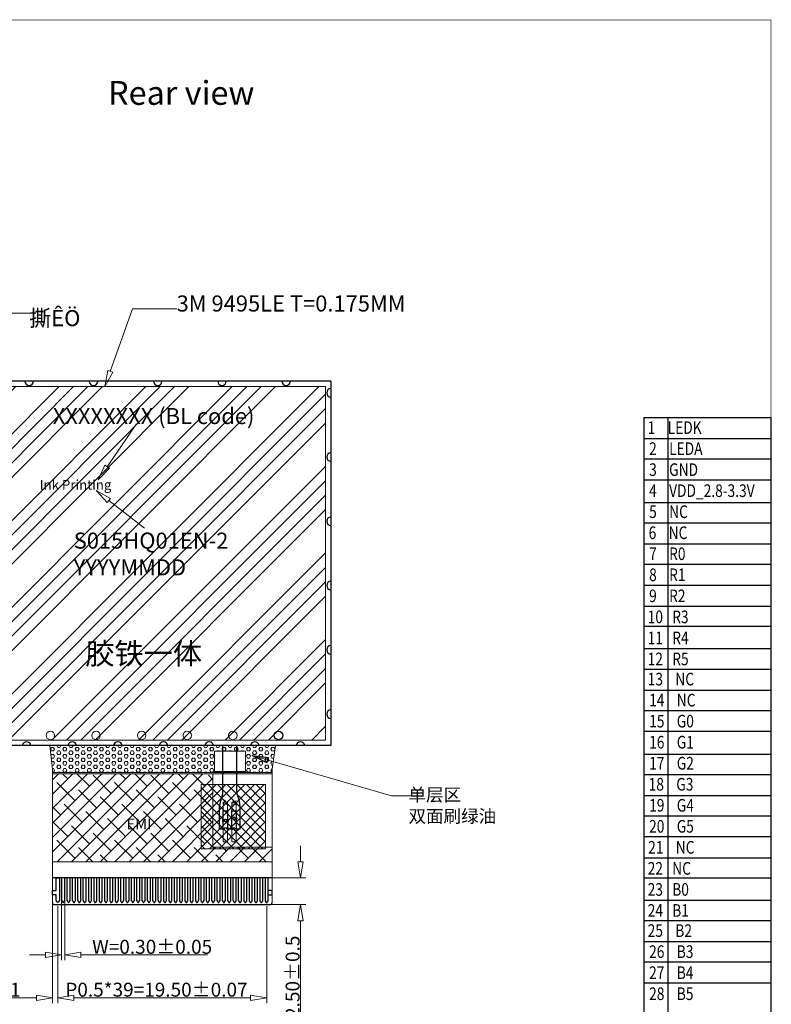
# Model space of a CAD drawing. Units: millimetres. Extents: x 3908 to 4109, y -1259 to -1120.
# Drawn here: x 4039 to 4109, y -1212 to -1120 of the extents above; entities that cross this region are included whole.
import ezdxf

# ---------------------------------------------------------------- set-up
doc = ezdxf.new("R2010")
doc.units = ezdxf.units.MM
doc.header["$LTSCALE"] = 0.2
doc.linetypes.add('SOLID', pattern=[0])
for name, color, linetype, lineweight in [('AD', 7, 'Continuous', 9), ('DIM', 3, 'Continuous', 5), ('HC_CL', 1, 'Continuous', 25), ('LAYER10$C$L10', 3, 'SOLID', 5)]:
    doc.layers.add(name, color=color, linetype=linetype, lineweight=lineweight)
for name, color, linetype in [('FOG', 212, 'Continuous'), ('FPC', 30, 'Continuous'), ('LAYER0$C$L0', 2, 'SOLID')]:
    doc.layers.add(name, color=color, linetype=linetype)
doc.styles.add('Arial', font='arial.ttf')
doc.styles.get("Standard").update_dxf_attribs({"font": 'arial.ttf', "height": 4.5})
doc.styles.add('TXT', font='txt.shx', dxfattribs={"height": 2})
doc.styles.add('宋体', font='txt')
doc.dimstyles.new('标准', dxfattribs={"dimtxt": 1.3, "dimasz": 1.5, "dimexe": 0.5, "dimexo": 0.4, "dimgap": 0.1, "dimtad": 1, "dimzin": 1, "dimdsep": 46, "dimtxsty": '宋体', "dimblk": 'CLOSEDBLANK', "dimcen": 0.09, "dimclrd": 96, "dimclre": 96, "dimclrt": 3, "dimadec": 0, "dimazin": 0, "dimtfac": 1, "dimtofl": 0, "dimtmove": 0, "dimatfit": 1, "dimldrblk": 'CLOSEDBLANK', "dimfxl": 1, "dimtolj": 1, "dimlwd": 0, "dimlwe": 0, "dimarcsym": 0})

# ---------------------------------------------------------------- blocks, each defined once
blk = doc.blocks.new('_ClosedBlank')
at = {"color": 0, "linetype": 'ByBlock', "lineweight": -2}
for p, q in [((-1, 0.167), (0, 0)), ((-1, 0.167), (-1, -0.167)), ((0, 0), (-1, -0.167))]:
    blk.add_line(p, q, dxfattribs=at)
blk = doc.blocks.new('*D11')
at = {"layer": 'Defpoints', "color": 0, "linetype": 'ByBlock'}
for p in [(4042.594, -1202.243), (4062.094, -1202.243), (4062.094, -1211.204)]:
    blk.add_point(p, dxfattribs=at)
at = {"layer": 'DIM', "color": 96, "linetype": 'ByBlock', "lineweight": 0}
for p, q in [((4042.594, -1202.643), (4042.594, -1211.704)), ((4062.094, -1202.643), (4062.094, -1211.704)), ((4044.094, -1211.204), (4060.594, -1211.204))]:
    blk.add_line(p, q, dxfattribs=at)
at = {"layer": 'DIM', "color": 96, "linetype": 'ByBlock', "lineweight": 0, "xscale": 1.5, "yscale": 1.5, "zscale": 1.5, "rotation": 180}
blk.add_blockref('_ClosedBlank', (4042.594, -1211.204), dxfattribs=at)
at = {"layer": 'DIM', "color": 96, "linetype": 'ByBlock', "lineweight": 0, "xscale": 1.5, "yscale": 1.5, "zscale": 1.5}
blk.add_blockref('_ClosedBlank', (4062.094, -1211.204), dxfattribs=at)
at = {"layer": 'DIM', "color": 3, "linetype": 'ByBlock', "insert": (4051.801, -1210.454), "char_height": 1.3, "attachment_point": 5, "style": '宋体'}
blk.add_mtext('\\A1;{P0.5*39=19.50{\\fArial|b0|i0|c134|p34;%%P}0.07}', dxfattribs=at)
blk = doc.blocks.new('*D12')
at = {"layer": 'Defpoints', "color": 0, "linetype": 'ByBlock'}
for p in [(4062.244, -1200.018), (4065.261, -1200.018), (4061.643, -1202.518)]:
    blk.add_point(p, dxfattribs=at)
at = {"layer": 'DIM', "color": 96, "linetype": 'ByBlock', "lineweight": 0}
for p, q in [((4065.261, -1198.518), (4065.261, -1197.018)), ((4062.644, -1200.018), (4065.761, -1200.018)), ((4062.043, -1202.518), (4065.761, -1202.518)), ((4065.261, -1204.018), (4065.261, -1212.976))]:
    blk.add_line(p, q, dxfattribs=at)
at = {"layer": 'DIM', "color": 96, "linetype": 'ByBlock', "lineweight": 0, "xscale": 1.5, "yscale": 1.5, "zscale": 1.5}
for p, rotation in [((4065.261, -1200.018), 270), ((4065.261, -1202.518), 90)]:
    blk.add_blockref('_ClosedBlank', p, dxfattribs=dict(at, rotation=rotation))
at = {"layer": 'DIM', "color": 3, "linetype": 'ByBlock', "insert": (4064.511, -1209.247), "char_height": 1.3, "attachment_point": 5, "rotation": 90, "style": '宋体'}
blk.add_mtext('\\A1;{2.50{\\fArial|b0|i0|c134|p34;%%P}0.5}', dxfattribs=at)
blk = doc.blocks.new('*D13')
at = {"layer": 'Defpoints', "color": 0, "linetype": 'ByBlock'}
for p in [(4042.944, -1200.811), (4043.244, -1200.811), (4042.944, -1207.204)]:
    blk.add_point(p, dxfattribs=at)
at = {"layer": 'DIM', "color": 96, "linetype": 'ByBlock', "lineweight": 0}
for p, q in [((4042.944, -1201.211), (4042.944, -1207.704)), ((4043.244, -1201.211), (4043.244, -1207.704)), ((4041.444, -1207.204), (4039.944, -1207.204)), ((4044.744, -1207.204), (4056.555, -1207.204))]:
    blk.add_line(p, q, dxfattribs=at)
at = {"layer": 'DIM', "color": 96, "linetype": 'ByBlock', "lineweight": 0, "xscale": 1.5, "yscale": 1.5, "zscale": 1.5}
blk.add_blockref('_ClosedBlank', (4042.944, -1207.204), dxfattribs=at)
at = {"layer": 'DIM', "color": 96, "linetype": 'ByBlock', "lineweight": 0, "xscale": 1.5, "yscale": 1.5, "zscale": 1.5, "rotation": 180}
blk.add_blockref('_ClosedBlank', (4043.244, -1207.204), dxfattribs=at)
at = {"layer": 'DIM', "color": 3, "linetype": 'ByBlock', "insert": (4051.399, -1206.454), "char_height": 1.3, "attachment_point": 5, "style": '宋体'}
blk.add_mtext('\\A1;{W=0.30{\\fArial|b0|i0|c134|p34;%%P}0.05}', dxfattribs=at)
blk = doc.blocks.new('*D14')
at = {"layer": 'Defpoints', "color": 0, "linetype": 'ByBlock'}
for p in [(4042.094, -1201.605), (4042.594, -1202.243), (4042.094, -1211.204)]:
    blk.add_point(p, dxfattribs=at)
at = {"layer": 'DIM', "color": 96, "linetype": 'ByBlock', "lineweight": 0}
for p, q in [((4042.094, -1202.005), (4042.094, -1211.704)), ((4042.594, -1202.643), (4042.594, -1211.704)), ((4040.594, -1211.204), (4029.859, -1211.204)), ((4044.094, -1211.204), (4045.594, -1211.204))]:
    blk.add_line(p, q, dxfattribs=at)
at = {"layer": 'DIM', "color": 96, "linetype": 'ByBlock', "lineweight": 0, "xscale": 1.5, "yscale": 1.5, "zscale": 1.5}
blk.add_blockref('_ClosedBlank', (4042.094, -1211.204), dxfattribs=at)
at = {"layer": 'DIM', "color": 96, "linetype": 'ByBlock', "lineweight": 0, "xscale": 1.5, "yscale": 1.5, "zscale": 1.5, "rotation": 180}
blk.add_blockref('_ClosedBlank', (4042.594, -1211.204), dxfattribs=at)
at = {"layer": 'DIM', "color": 3, "linetype": 'ByBlock', "insert": (4034.476, -1210.454), "char_height": 1.3, "attachment_point": 5, "style": '宋体'}
blk.add_mtext('\\A1;2-0.50\\fArial|b0|i0|c134|p34;%%P\\fSimSun|b0|i0|c134|p2;0.1', dxfattribs=at)

msp = doc.modelspace()

# ---------------------------------------------------------------- hatches: boundary and pattern name
at = {"layer": 'DIM', "linetype": 'ByBlock'}
h = msp.add_hatch(dxfattribs=at)
h.set_pattern_fill('ANSI34', color=2, scale=0.3)
h.paths.add_polyline_path([(4037.174, -1187.158), (4067.594, -1187.158), (4067.594, -1154.158), (4037.174, -1154.158)])
h = msp.add_hatch(dxfattribs=at)
h.set_pattern_fill('HEX', color=256, scale=0.06, style=0)
h.set_pattern_definition([(0, (7.7937, 0), (0, 0.3299556), [0.1905, -0.381]), (120, (7.7937, 0), (-0.285749932, -0.1649778), [0.1905, -0.381]), (60, (7.9842, 0), (-0.285749932, 0.1649778), [0.1905, -0.381])])
h.paths.add_polyline_path([(4060.126, -1188.2), (4057.231, -1188.2), (4057.231, -1190.096), (4060.126, -1190.096)], flags=16)
h.paths.add_polyline_path([(4041.854, -1187.658), (4042.094, -1189.866), (4042.094, -1190.196), (4062.594, -1190.196), (4062.594, -1189.866), (4062.914, -1187.658)])
h = msp.add_hatch(dxfattribs=at)
h.set_pattern_fill('ANSI38', color=185, scale=0.3, style=0)
h.set_pattern_definition([(45, (7.7937, 0), (-0.6735192, 0.6735192), []), (135, (7.7937, 0), (-2.02055763, 0.6735192), [2.38125, -1.42875])])
h.paths.add_polyline_path([(4042.094, -1198.518), (4042.094, -1190.296), (4057.074, -1190.296), (4057.074, -1197.158), (4062.594, -1197.158), (4062.594, -1198.518)])
h.paths.add_polyline_path([(4048.765, -1194.242), (4051.513, -1194.242), (4051.513, -1195.742), (4048.765, -1195.742)], flags=24)
h = msp.add_hatch(dxfattribs=at)
h.set_pattern_fill('ANSI37', color=2, scale=0.2, style=0)
h.set_pattern_definition([(45, (7.7937, 0), (-0.44901281, 0.44901281), []), (135, (7.7937, 0), (-0.44901281, -0.44901281), [])])
h.paths.add_polyline_path([(4055.987, -1191.303), (4061.987, -1191.303), (4061.987, -1197.303), (4055.987, -1197.303)])

# ---------------------------------------------------------------- linework, layer by layer
at = {"color": 0}
for p, q in [((4097.29, -1157.054), (4109.159, -1157.054)), ((4097.29, -1157.054), (4097.29, -1180.53)), ((4099.528, -1157.054), (4099.528, -1180.53)), ((4109.159, -1157.054), (4109.159, -1235.409)), ((4097.29, -1159.011), (4109.159, -1159.011)), ((4097.29, -1160.905), (4109.159, -1160.905)), ((4097.29, -1162.858), (4109.159, -1162.858)), ((4097.29, -1164.981), (4109.159, -1164.981)), ((4097.29, -1166.884), (4109.159, -1166.884)), ((4097.29, -1168.848), (4109.159, -1168.848)), ((4097.29, -1170.751), (4109.159, -1170.751)), ((4097.29, -1172.695), (4109.159, -1172.695)), ((4097.29, -1174.672), (4109.159, -1174.672)), ((4097.29, -1176.532), (4109.159, -1176.532)), ((4097.29, -1178.619), (4109.159, -1178.619)), ((4097.29, -1180.53), (4109.159, -1180.53)), ((4097.29, -1180.53), (4109.159, -1180.53)), ((4097.29, -1180.53), (4097.29, -1204.006)), ((4099.528, -1180.53), (4099.528, -1204.006)), ((4097.29, -1182.487), (4109.159, -1182.487)), ((4097.29, -1184.381), (4109.159, -1184.381)), ((4097.29, -1186.335), (4109.159, -1186.335)), ((4097.29, -1188.457), (4109.159, -1188.457)), ((4097.29, -1190.361), (4109.159, -1190.361)), ((4097.29, -1192.324), (4109.159, -1192.324)), ((4097.29, -1194.227), (4109.159, -1194.227)), ((4097.29, -1196.171), (4109.159, -1196.171)), ((4097.29, -1198.148), (4109.159, -1198.148)), ((4097.29, -1200.008), (4109.159, -1200.008)), ((4097.29, -1202.095), (4109.159, -1202.095)), ((4097.29, -1204.006), (4109.159, -1204.006)), ((4097.29, -1204.006), (4097.29, -1227.482)), ((4099.528, -1204.006), (4099.528, -1227.482)), ((4097.29, -1205.963), (4109.159, -1205.963)), ((4097.29, -1207.857), (4109.159, -1207.857)), ((4097.29, -1209.811), (4109.159, -1209.811))]:
    msp.add_line(p, q, dxfattribs=at)
msp.add_circle((4063.203, -1186.718), 0.4, dxfattribs=at)
for centre, start, end in [((4039.918, -1153.658), 180, 0), ((4045.918, -1153.658), 180, 0), ((4051.918, -1153.658), 180, 0), ((4057.918, -1153.658), 180, 0), ((4063.918, -1153.658), 180, 0), ((4068.094, -1154.739), 90, 270), ((4068.094, -1160.739), 90, 270), ((4068.094, -1166.739), 90, 270), ((4068.094, -1172.739), 90, 270), ((4068.094, -1178.739), 90, 270), ((4068.094, -1184.739), 90, 270), ((4039.677, -1187.711), 7.57711, 172.42289), ((4043.938, -1187.711), 7.57711, 172.42289), ((4048.199, -1187.711), 0, 180), ((4052.46, -1187.711), 7.57711, 172.42289), ((4056.721, -1187.711), 7.57711, 172.42289), ((4060.982, -1187.711), 7.57711, 172.42289), ((4065.243, -1187.711), 7.57711, 172.42289)]:
    msp.add_arc(centre, 0.4, start, end, dxfattribs=at)
at = {"layer": 'AD', "color": 3}
for p, q in [((4058.444, -1193.758), (4058.044, -1193.758)), ((4059.244, -1193.758), (4058.844, -1193.758))]:
    msp.add_line(p, q, dxfattribs=at)
at = {"layer": 'AD', "color": 0}
for p, q in [((4042.094, -1200.118), (4042.094, -1200.318)), ((4062.594, -1200.118), (4062.594, -1200.318))]:
    msp.add_line(p, q, dxfattribs=at)
at = {"layer": 'AD', "color": 3}
msp.add_arc((4062.394, -1202.318), 0.2, 270, 0, dxfattribs=at)
at = {"layer": 'DIM', "color": 30, "linetype": 'ByBlock'}
for p, q in [((4041.854, -1187.658), (4042.094, -1189.866)), ((4062.914, -1187.658), (4062.594, -1189.866)), ((4042.094, -1190.196), (4042.094, -1189.866)), ((4062.594, -1190.196), (4062.594, -1189.866)), ((4042.094, -1190.196), (4062.594, -1190.196)), ((4042.094, -1190.196), (4042.094, -1202.318)), ((4062.594, -1190.296), (4042.094, -1190.296)), ((4042.094, -1202.318), (4042.094, -1190.296)), ((4062.594, -1190.196), (4062.594, -1202.318)), ((4062.394, -1202.518), (4042.294, -1202.518))]:
    msp.add_line(p, q, dxfattribs=at)
at = {"layer": 'DIM', "linetype": 'ByBlock'}
for p, q in [((4041.854, -1187.658), (4062.914, -1187.658)), ((4062.594, -1198.218), (4062.594, -1202.318))]:
    msp.add_line(p, q, dxfattribs=at)
at = {"layer": 'DIM', "color": 185, "linetype": 'ByBlock'}
for p, q in [((4042.094, -1198.518), (4042.094, -1190.296)), ((4042.094, -1190.296), (4057.074, -1190.296)), ((4057.074, -1190.296), (4057.074, -1197.158)), ((4057.074, -1197.158), (4062.594, -1197.158)), ((4062.594, -1197.158), (4062.594, -1198.518)), ((4062.594, -1198.518), (4042.094, -1198.518))]:
    msp.add_line(p, q, dxfattribs=at)
at = {"layer": 'DIM', "color": 7, "linetype": 'ByBlock', "lineweight": 15, "const_width": 0.0746}
msp.add_lwpolyline([(3908.424, -1259.074), (3908.424, -1119.955), (4109.159, -1119.955), (4109.159, -1259.074)], close=True, dxfattribs=at)
at = {"layer": 'DIM', "color": 2, "linetype": 'ByBlock'}
for points in [[(4037.174, -1187.158), (4067.594, -1187.158), (4067.594, -1154.158), (4037.174, -1154.158)], [(4055.987, -1191.303), (4061.987, -1191.303), (4061.987, -1197.303), (4055.987, -1197.303)]]:
    msp.add_lwpolyline(points, close=True, dxfattribs=at)
at = {"layer": 'DIM', "color": 30, "linetype": 'ByBlock'}
for points in [[(4060.126, -1188.2), (4057.231, -1188.2), (4057.231, -1190.096), (4060.126, -1190.096)], [(4058.044, -1192.958), (4058.444, -1192.958), (4058.444, -1196.658), (4058.044, -1196.658)], [(4058.844, -1192.958), (4059.244, -1192.958), (4059.244, -1196.658), (4058.844, -1196.658)]]:
    msp.add_lwpolyline(points, close=True, dxfattribs=at)
at = {"layer": 'DIM', "color": 0}
for centre in [(4041.898, -1186.718), (4046.159, -1186.718), (4050.42, -1186.718), (4054.681, -1186.718), (4058.942, -1186.718)]:
    msp.add_circle(centre, 0.4, dxfattribs=at)
at = {"layer": 'DIM', "color": 30, "linetype": 'ByBlock'}
msp.add_arc((4042.294, -1202.318), 0.2, 180, 270, dxfattribs=at)
at = {"layer": 'FOG', "color": 30}
for p, q in [((4062.594, -1200.018), (4042.094, -1200.018)), ((4042.294, -1202.518), (4062.394, -1202.518))]:
    msp.add_line(p, q, dxfattribs=at)
for points in [[(4042.444, -1201.605), (4042.094, -1201.605), (4042.094, -1201.205), (4042.444, -1201.205), (4042.444, -1200.018), (4042.744, -1200.018), (4042.744, -1202.104, -0.13053), (4042.731, -1202.153), (4042.665, -1202.266, -0.727807), (4042.523, -1202.266), (4042.457, -1202.153, -0.13053), (4042.444, -1202.104), (4042.444, -1201.605)], [(4042.944, -1201.205), (4042.944, -1202.104, 0.13053), (4042.957, -1202.153), (4043.023, -1202.266, 0.727807), (4043.165, -1202.266), (4043.231, -1202.153, 0.13053), (4043.244, -1202.104), (4043.244, -1200.018), (4042.944, -1200.018), (4042.944, -1201.205)], [(4043.444, -1201.205), (4043.444, -1202.104, 0.13053), (4043.457, -1202.153), (4043.523, -1202.266, 0.727807), (4043.665, -1202.266), (4043.731, -1202.153, 0.13053), (4043.744, -1202.104), (4043.744, -1200.018), (4043.444, -1200.018), (4043.444, -1201.205)], [(4043.944, -1201.205), (4043.944, -1202.104, 0.13053), (4043.957, -1202.153), (4044.023, -1202.266, 0.727807), (4044.165, -1202.266), (4044.231, -1202.153, 0.13053), (4044.244, -1202.104), (4044.244, -1200.018), (4043.944, -1200.018), (4043.944, -1201.205)], [(4044.444, -1201.205), (4044.444, -1202.104, 0.13053), (4044.457, -1202.153), (4044.523, -1202.266, 0.727807), (4044.665, -1202.266), (4044.731, -1202.153, 0.13053), (4044.744, -1202.104), (4044.744, -1200.018), (4044.444, -1200.018), (4044.444, -1201.205)], [(4044.944, -1201.205), (4044.944, -1202.104, 0.13053), (4044.957, -1202.153), (4045.023, -1202.266, 0.727807), (4045.165, -1202.266), (4045.231, -1202.153, 0.13053), (4045.244, -1202.104), (4045.244, -1200.018), (4044.944, -1200.018), (4044.944, -1201.205)], [(4045.444, -1201.205), (4045.444, -1202.104, 0.13053), (4045.457, -1202.153), (4045.523, -1202.266, 0.727807), (4045.665, -1202.266), (4045.731, -1202.153, 0.13053), (4045.744, -1202.104), (4045.744, -1200.018), (4045.444, -1200.018), (4045.444, -1201.205)], [(4045.944, -1201.205), (4045.944, -1202.104, 0.13053), (4045.957, -1202.153), (4046.023, -1202.266, 0.727807), (4046.165, -1202.266), (4046.231, -1202.153, 0.13053), (4046.244, -1202.104), (4046.244, -1200.018), (4045.944, -1200.018), (4045.944, -1201.205)], [(4046.444, -1201.205), (4046.444, -1202.104, 0.13053), (4046.457, -1202.153), (4046.523, -1202.266, 0.727807), (4046.665, -1202.266), (4046.731, -1202.153, 0.13053), (4046.744, -1202.104), (4046.744, -1200.018), (4046.444, -1200.018), (4046.444, -1201.205)], [(4046.944, -1201.205), (4046.944, -1202.104, 0.13053), (4046.957, -1202.153), (4047.023, -1202.266, 0.727807), (4047.165, -1202.266), (4047.231, -1202.153, 0.13053), (4047.244, -1202.104), (4047.244, -1200.018), (4046.944, -1200.018), (4046.944, -1201.205)], [(4047.444, -1201.205), (4047.444, -1202.104, 0.13053), (4047.457, -1202.153), (4047.523, -1202.266, 0.727807), (4047.665, -1202.266), (4047.731, -1202.153, 0.13053), (4047.744, -1202.104), (4047.744, -1200.018), (4047.444, -1200.018), (4047.444, -1201.205)], [(4047.944, -1201.205), (4047.944, -1202.104, 0.13053), (4047.957, -1202.153), (4048.023, -1202.266, 0.727807), (4048.165, -1202.266), (4048.231, -1202.153, 0.13053), (4048.244, -1202.104), (4048.244, -1200.018), (4047.944, -1200.018), (4047.944, -1201.205)], [(4048.444, -1201.205), (4048.444, -1202.104, 0.13053), (4048.457, -1202.153), (4048.523, -1202.266, 0.727807), (4048.665, -1202.266), (4048.731, -1202.153, 0.13053), (4048.744, -1202.104), (4048.744, -1200.018), (4048.444, -1200.018), (4048.444, -1201.205)], [(4048.944, -1201.205), (4048.944, -1202.104, 0.13053), (4048.957, -1202.153), (4049.023, -1202.266, 0.727807), (4049.165, -1202.266), (4049.231, -1202.153, 0.13053), (4049.244, -1202.104), (4049.244, -1200.018), (4048.944, -1200.018), (4048.944, -1201.205)], [(4049.444, -1201.205), (4049.444, -1202.104, 0.13053), (4049.457, -1202.153), (4049.523, -1202.266, 0.727807), (4049.665, -1202.266), (4049.731, -1202.153, 0.13053), (4049.744, -1202.104), (4049.744, -1200.018), (4049.444, -1200.018), (4049.444, -1201.205)], [(4049.944, -1201.205), (4049.944, -1202.104, 0.13053), (4049.957, -1202.153), (4050.023, -1202.266, 0.727807), (4050.165, -1202.266), (4050.231, -1202.153, 0.13053), (4050.244, -1202.104), (4050.244, -1200.018), (4049.944, -1200.018), (4049.944, -1201.205)], [(4050.444, -1201.205), (4050.444, -1202.104, 0.13053), (4050.457, -1202.153), (4050.523, -1202.266, 0.727807), (4050.665, -1202.266), (4050.731, -1202.153, 0.13053), (4050.744, -1202.104), (4050.744, -1200.018), (4050.444, -1200.018), (4050.444, -1201.205)], [(4050.944, -1201.205), (4050.944, -1202.104, 0.13053), (4050.957, -1202.153), (4051.023, -1202.266, 0.727807), (4051.165, -1202.266), (4051.231, -1202.153, 0.13053), (4051.244, -1202.104), (4051.244, -1200.018), (4050.944, -1200.018), (4050.944, -1201.205)], [(4051.444, -1201.205), (4051.444, -1202.104, 0.13053), (4051.457, -1202.153), (4051.523, -1202.266, 0.727807), (4051.665, -1202.266), (4051.731, -1202.153, 0.13053), (4051.744, -1202.104), (4051.744, -1200.018), (4051.444, -1200.018), (4051.444, -1201.205)], [(4051.944, -1201.205), (4051.944, -1202.104, 0.13053), (4051.957, -1202.153), (4052.023, -1202.266, 0.727807), (4052.165, -1202.266), (4052.231, -1202.153, 0.13053), (4052.244, -1202.104), (4052.244, -1200.018), (4051.944, -1200.018), (4051.944, -1201.205)], [(4052.444, -1201.205), (4052.444, -1202.104, 0.13053), (4052.457, -1202.153), (4052.523, -1202.266, 0.727807), (4052.665, -1202.266), (4052.731, -1202.153, 0.13053), (4052.744, -1202.104), (4052.744, -1200.018), (4052.444, -1200.018), (4052.444, -1201.205)], [(4052.944, -1201.205), (4052.944, -1202.104, 0.13053), (4052.957, -1202.153), (4053.023, -1202.266, 0.727807), (4053.165, -1202.266), (4053.231, -1202.153, 0.13053), (4053.244, -1202.104), (4053.244, -1200.018), (4052.944, -1200.018), (4052.944, -1201.205)], [(4053.444, -1201.205), (4053.444, -1202.104, 0.13053), (4053.457, -1202.153), (4053.523, -1202.266, 0.727807), (4053.665, -1202.266), (4053.731, -1202.153, 0.13053), (4053.744, -1202.104), (4053.744, -1200.018), (4053.444, -1200.018), (4053.444, -1201.205)], [(4053.944, -1201.205), (4053.944, -1202.104, 0.13053), (4053.957, -1202.153), (4054.023, -1202.266, 0.727807), (4054.165, -1202.266), (4054.231, -1202.153, 0.13053), (4054.244, -1202.104), (4054.244, -1200.018), (4053.944, -1200.018), (4053.944, -1201.205)], [(4054.444, -1201.205), (4054.444, -1202.104, 0.13053), (4054.457, -1202.153), (4054.523, -1202.266, 0.727807), (4054.665, -1202.266), (4054.731, -1202.153, 0.13053), (4054.744, -1202.104), (4054.744, -1200.018), (4054.444, -1200.018), (4054.444, -1201.205)], [(4054.944, -1201.205), (4054.944, -1202.104, 0.13053), (4054.957, -1202.153), (4055.023, -1202.266, 0.727807), (4055.165, -1202.266), (4055.231, -1202.153, 0.13053), (4055.244, -1202.104), (4055.244, -1200.018), (4054.944, -1200.018), (4054.944, -1201.205)], [(4055.444, -1201.205), (4055.444, -1202.104, 0.13053), (4055.457, -1202.153), (4055.523, -1202.266, 0.727807), (4055.665, -1202.266), (4055.731, -1202.153, 0.13053), (4055.744, -1202.104), (4055.744, -1200.018), (4055.444, -1200.018), (4055.444, -1201.205)], [(4055.944, -1201.205), (4055.944, -1202.104, 0.13053), (4055.957, -1202.153), (4056.023, -1202.266, 0.727807), (4056.165, -1202.266), (4056.231, -1202.153, 0.13053), (4056.244, -1202.104), (4056.244, -1200.018), (4055.944, -1200.018), (4055.944, -1201.205)], [(4056.444, -1201.205), (4056.444, -1202.104, 0.13053), (4056.457, -1202.153), (4056.523, -1202.266, 0.727807), (4056.665, -1202.266), (4056.731, -1202.153, 0.13053), (4056.744, -1202.104), (4056.744, -1200.018), (4056.444, -1200.018), (4056.444, -1201.205)], [(4056.944, -1201.205), (4056.944, -1202.104, 0.13053), (4056.957, -1202.153), (4057.023, -1202.266, 0.727807), (4057.165, -1202.266), (4057.231, -1202.153, 0.13053), (4057.244, -1202.104), (4057.244, -1200.018), (4056.944, -1200.018), (4056.944, -1201.205)], [(4057.444, -1201.205), (4057.444, -1202.104, 0.13053), (4057.457, -1202.153), (4057.523, -1202.266, 0.727807), (4057.665, -1202.266), (4057.731, -1202.153, 0.13053), (4057.744, -1202.104), (4057.744, -1200.018), (4057.444, -1200.018), (4057.444, -1201.205)], [(4057.944, -1201.205), (4057.944, -1202.104, 0.13053), (4057.957, -1202.153), (4058.023, -1202.266, 0.727807), (4058.165, -1202.266), (4058.231, -1202.153, 0.13053), (4058.244, -1202.104), (4058.244, -1200.018), (4057.944, -1200.018), (4057.944, -1201.205)], [(4058.444, -1201.205), (4058.444, -1202.104, 0.13053), (4058.457, -1202.153), (4058.523, -1202.266, 0.727807), (4058.665, -1202.266), (4058.731, -1202.153, 0.13053), (4058.744, -1202.104), (4058.744, -1200.018), (4058.444, -1200.018), (4058.444, -1201.205)], [(4058.944, -1201.205), (4058.944, -1202.104, 0.13053), (4058.957, -1202.153), (4059.023, -1202.266, 0.727807), (4059.165, -1202.266), (4059.231, -1202.153, 0.13053), (4059.244, -1202.104), (4059.244, -1200.018), (4058.944, -1200.018), (4058.944, -1201.205)], [(4059.444, -1201.205), (4059.444, -1202.104, 0.13053), (4059.457, -1202.153), (4059.523, -1202.266, 0.727807), (4059.665, -1202.266), (4059.731, -1202.153, 0.13053), (4059.744, -1202.104), (4059.744, -1200.018), (4059.444, -1200.018), (4059.444, -1201.205)], [(4059.944, -1201.205), (4059.944, -1202.104, 0.13053), (4059.957, -1202.153), (4060.023, -1202.266, 0.727807), (4060.165, -1202.266), (4060.231, -1202.153, 0.13053), (4060.244, -1202.104), (4060.244, -1200.018), (4059.944, -1200.018), (4059.944, -1201.205)], [(4060.444, -1201.205), (4060.444, -1202.104, 0.13053), (4060.457, -1202.153), (4060.523, -1202.266, 0.727807), (4060.665, -1202.266), (4060.731, -1202.153, 0.13053), (4060.744, -1202.104), (4060.744, -1200.018), (4060.444, -1200.018), (4060.444, -1201.205)], [(4060.944, -1201.205), (4060.944, -1202.104, 0.13053), (4060.957, -1202.153), (4061.023, -1202.266, 0.727807), (4061.165, -1202.266), (4061.231, -1202.153, 0.13053), (4061.244, -1202.104), (4061.244, -1200.018), (4060.944, -1200.018), (4060.944, -1201.205)], [(4061.444, -1201.205), (4061.444, -1202.104, 0.13053), (4061.457, -1202.153), (4061.523, -1202.266, 0.727807), (4061.665, -1202.266), (4061.731, -1202.153, 0.13053), (4061.744, -1202.104), (4061.744, -1200.018), (4061.444, -1200.018), (4061.444, -1201.205)], [(4062.244, -1201.605), (4062.594, -1201.605), (4062.594, -1201.205), (4062.244, -1201.205), (4062.244, -1200.018), (4061.944, -1200.018), (4061.944, -1201.205), (4061.944, -1202.104, 0.13053), (4061.957, -1202.153), (4062.023, -1202.266, 0.727807), (4062.165, -1202.266), (4062.231, -1202.153, 0.13053), (4062.244, -1202.104), (4062.244, -1201.605)], [(4061.944, -1201.205), (4061.944, -1202.104, 0.13053), (4061.957, -1202.153), (4062.023, -1202.266, 0.727807), (4062.165, -1202.266), (4062.231, -1202.153, 0.13053), (4062.244, -1202.104), (4062.244, -1200.018), (4061.944, -1200.018), (4061.944, -1201.205)]]:
    msp.add_lwpolyline(points, format="xyb", dxfattribs=at)
for centre, start, end in [((4042.294, -1202.318), 180, 270), ((4062.394, -1202.318), 270, 0)]:
    msp.add_arc(centre, 0.2, start, end, dxfattribs=at)
at = {"layer": 'FPC', "color": 40}
for p, q in [((4057.994, -1191.958), (4057.994, -1187.658)), ((4059.294, -1191.958), (4059.294, -1187.658)), ((4057.952, -1192.245), (4057.736, -1192.964)), ((4059.336, -1192.245), (4059.552, -1192.964)), ((4057.694, -1195.458), (4057.694, -1193.252)), ((4059.594, -1193.252), (4059.594, -1195.458)), ((4058.119, -1195.458), (4057.694, -1195.458)), ((4058.119, -1195.458), (4057.694, -1195.458)), ((4059.594, -1195.458), (4059.169, -1195.458)), ((4059.594, -1195.458), (4059.169, -1195.458))]:
    msp.add_line(p, q, dxfattribs=at)
for points in [[(4058.444, -1194.508, -0.333333), (4058.444, -1194.808), (4058.444, -1195.308, -0.162278), (4058.494, -1195.458), (4058.369, -1195.458, 1), (4058.119, -1195.458), (4057.994, -1195.458, -0.162278), (4058.044, -1195.308), (4058.044, -1194.808, -0.333333), (4058.044, -1194.508), (4058.044, -1193.758), (4058.444, -1193.758)], [(4059.244, -1194.308, -0.333333), (4059.244, -1194.608), (4059.244, -1195.308, -0.162278), (4059.294, -1195.458), (4059.169, -1195.458, 1), (4058.919, -1195.458), (4058.794, -1195.458, -0.162278), (4058.844, -1195.308), (4058.844, -1194.608, -0.333333), (4058.844, -1194.308), (4058.844, -1193.758), (4059.244, -1193.758)]]:
    msp.add_lwpolyline(points, format="xyb", close=True, dxfattribs=at)
for points in [[(4058.919, -1195.458), (4058.369, -1195.458)], [(4058.919, -1195.458), (4058.369, -1195.458)], [(4058.844, -1195.458), (4058.919, -1195.458)], [(4058.844, -1195.458), (4058.919, -1195.458)]]:
    msp.add_lwpolyline(points, dxfattribs=at)
for centre in [(4058.244, -1194.658), (4059.044, -1194.458)]:
    msp.add_circle(centre, 0.125, dxfattribs=at)
for centre, start, end in [((4056.994, -1191.958), 343.30092, 0.00017), ((4060.294, -1191.958), 180, 196.69924), ((4058.694, -1193.252), 163.30076, 180), ((4058.594, -1193.252), 0, 16.69924)]:
    msp.add_arc(centre, 1, start, end, dxfattribs=at)
at = {"layer": 'HC_CL', "color": 3, "linetype": 'ByBlock', "lineweight": 0}
for p, q in [((4047.202, -1161.639), (4049.931, -1157.626)), ((4047.347, -1164.794), (4050.693, -1167.391))]:
    msp.add_line(p, q, dxfattribs=at)
for points in [[(4047.49, -1152.744), (4049.554, -1146.9), (4053.717, -1146.9)], [(4033.962, -1153.16), (4036.026, -1147.317), (4040.189, -1147.317)]]:
    msp.add_lwpolyline(points, dxfattribs=at)
at = {"layer": 'LAYER0$C$L0', "color": 5}
for p, q in [((4068.094, -1153.658), (4036.674, -1153.658)), ((4068.094, -1153.658), (4068.094, -1187.658)), ((4068.094, -1187.658), (4036.674, -1187.658))]:
    msp.add_line(p, q, dxfattribs=at)

# ---------------------------------------------------------------- block references
at = {"layer": 'HC_CL', "color": 3, "linetype": 'ByBlock', "lineweight": 0, "xscale": 1.5, "yscale": 1.5, "zscale": 1.5}
for p, rotation in [((4046.99, -1154.158), 250.546142941404), ((4046.358, -1162.88), 235.7847227713509), ((4046.162, -1163.875), 142.1924881849421)]:
    msp.add_blockref('_ClosedBlank', p, dxfattribs=dict(at, rotation=rotation))

# ---------------------------------------------------------------- texts
at = {"color": 0, "width": 0.8}
for s, height, p in [('1    LEDK', 1.178, (4097.656, -1158.577)), ('2    LEDA', 1.178, (4097.791, -1160.54)), ('3    GND', 1.178, (4097.791, -1162.503)), ('4    VDD_2.8-3.3V', 1.17795, (4097.791, -1164.466)), ('5    NC', 1.178, (4097.791, -1166.43)), ('6    NC', 1.178, (4097.746, -1168.393)), ('7    R0', 1.178, (4097.791, -1170.356)), ('8    R1', 1.178, (4097.791, -1172.319)), ('9    R2', 1.178, (4097.791, -1174.283)), ('10   R3', 1.178, (4097.656, -1176.246)), ('11   R4', 1.178, (4097.656, -1178.209)), ('12   R5', 1.178, (4097.656, -1180.173)), ('13    NC', 1.178, (4097.656, -1182.053)), ('14    NC', 1.178, (4097.791, -1184.016)), ('15    G0', 1.178, (4097.791, -1185.979)), ('16    G1', 1.178, (4097.791, -1187.943)), ('17    G2', 1.178, (4097.791, -1189.906)), ('18    G3', 1.178, (4097.746, -1191.869)), ('19    G4', 1.178, (4097.791, -1193.832)), ('20    G5', 1.178, (4097.791, -1195.796)), ('21    NC', 1.178, (4097.699, -1197.756)), ('22   NC', 1.178, (4097.656, -1199.722)), ('23   B0', 1.178, (4097.656, -1201.685)), ('24   B1', 1.178, (4097.656, -1203.649)), ('25    B2', 1.178, (4097.656, -1205.529)), ('26    B3', 1.178, (4097.791, -1207.492)), ('27    B4', 1.178, (4097.791, -1209.455)), ('28    B5', 1.178, (4097.791, -1211.419))]:
    msp.add_text(s, height=height, dxfattribs=at).set_placement(p)
at = {"layer": 'AD', "color": 3, "insert": (4045.152, -1178.086), "char_height": 2, "width": 22.01319, "attachment_point": 1, "style": 'TXT'}
msp.add_mtext('{\\fSimSun|b0|i0|c134|p2;胶铁一体}', dxfattribs=at)
at = {"layer": 'DIM', "insert": (4047.283, -1125.646), "char_height": 2.2176, "width": 21.52083, "attachment_point": 1, "style": 'Arial'}
msp.add_mtext('Rear{\\fArial|b0|i0|c134|p34; }view', dxfattribs=at)
at = {"layer": 'DIM', "color": 0, "ltscale": 0.5, "width": 27.60658, "attachment_point": 1}
for s, insert, char_height in [('3M 9495LE T=0.175MM', (4053.685, -1145.656), 1.5), ('{\\fￋￎￌ￥|b0|i0|c134|p2;撕}ÊÖ', (4039.933, -1147.024), 1.5), ('XXXXXXXX (BL code)', (4042.124, -1156.163), 1.5), ('Ink Printing', (4040.898, -1162.876), 0.9072), ('S015HQ01EN-2\\PYYYYMMDD', (4044.079, -1167.789), 1.5)]:
    msp.add_mtext(s, dxfattribs=dict(at, insert=insert, char_height=char_height))
at = {"layer": 'DIM', "linetype": 'ByBlock', "insert": (4075.327, -1191.659), "char_height": 1.2, "width": 22.40054, "attachment_point": 1}
msp.add_mtext('{\\fSimSun|b0|i0|c134|p2;单层区\\P双面刷绿油}', dxfattribs=at)
at = {"layer": 'FPC', "color": 40, "text_generation_flag": 4}
msp.add_text('A', height=0.5, rotation=180, dxfattribs=at).set_placement((4058.411, -1193.226))
msp.add_text('K', height=0.5, dxfattribs=at).set_placement((4058.86, -1192.744))
at = {"layer": 'LAYER10$C$L10', "color": 0, "ltscale": 0.5, "insert": (4049.015, -1194.492), "char_height": 1, "width": 16.78327, "attachment_point": 1}
msp.add_mtext('EMI', dxfattribs=at)

# ---------------------------------------------------------------- dimensions: what is measured, and where the dimension line sits
at = {"layer": 'DIM', "linetype": 'ByBlock'}
dim = msp.add_linear_dim(base=(4065.261, -1200.018), p1=(4061.643, -1202.518), p2=(4062.244, -1200.018), angle=90, text='{<>{\\fArial|b0|i0|c134|p34;%%P}0.5}', dimstyle='标准', dxfattribs=at)
dim.commit()
dim.dimension.update_dxf_attribs({"geometry": '*D12', "text_midpoint": (4065.261, -1209.247), "dimtype": 160})
for base, p1, p2, text, picture, middle in [((4042.944, -1207.204), (4043.244, -1200.811), (4042.944, -1200.811), '{W=<>{\\fArial|b0|i0|c134|p34;%%P}0.05}', '*D13', (4051.399, -1207.204)), ((4062.094, -1211.204), (4042.594, -1202.243), (4062.094, -1202.243), '{P0.5*39=<>{\\fArial|b0|i0|c134|p34;%%P}0.07}', '*D11', (4051.801, -1211.204))]:
    dim = msp.add_linear_dim(base=base, p1=p1, p2=p2, text=text, dimstyle='标准', dxfattribs=at)
    dim.commit()
    dim.dimension.update_dxf_attribs({"geometry": picture, "text_midpoint": middle, "dimtype": 160})
dim = msp.add_linear_dim(base=(4042.094, -1211.204), p1=(4042.594, -1202.243), p2=(4042.094, -1201.605), text='2-<>\\fArial|b0|i0|c134|p34;%%P\\fSimSun|b0|i0|c134|p2;0.1', dimstyle='标准', override={"dimtxsty": '宋体'}, dxfattribs=at)
dim.commit()
dim.dimension.update_dxf_attribs({"geometry": '*D14', "text_midpoint": (4034.476, -1210.454)})

# ---------------------------------------------------------------- leaders
msp.add_leader([(4060.741, -1188.61), (4073.74, -1192.366), (4075.617, -1192.366)], dimstyle='标准', dxfattribs=at)

doc.saveas('drawing.dxf')
